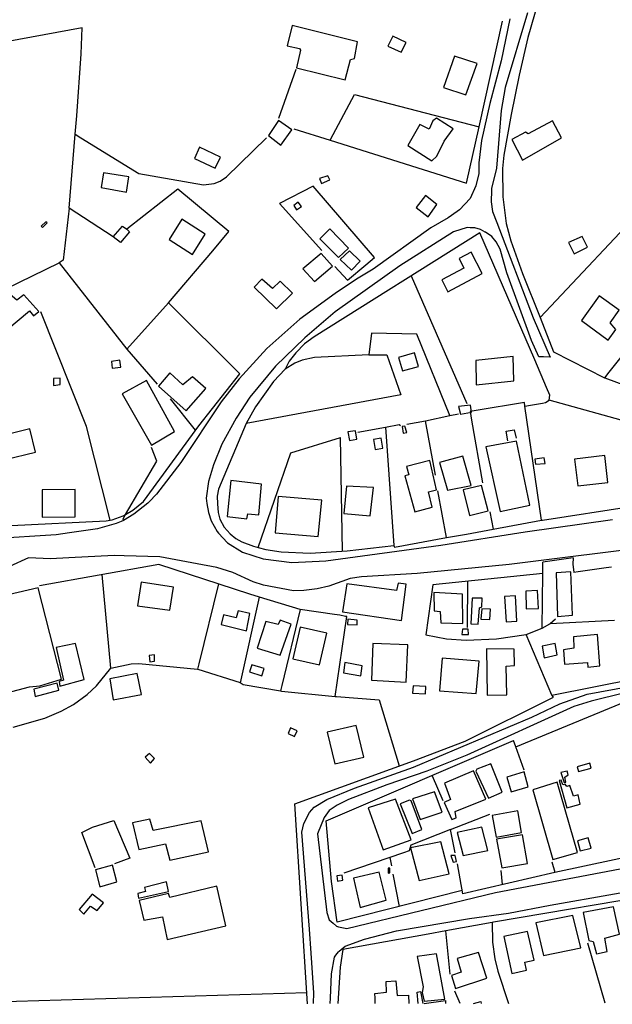
# Model space of a CAD drawing. Units: metres. Extents: x 283102 to 285739, y 1674251 to 1677044.
# Drawn here: x 285115 to 285221, y 1674264 to 1674441 of the extents above; entities that cross this region are included whole.
import ezdxf

# ---------------------------------------------------------------- set-up
doc = ezdxf.new("R2010")
doc.units = ezdxf.units.M
doc.header["$MEASUREMENT"] = 0
for name, color, linetype in [('V-EDIFICACAO', 7, 'Continuous'), ('V-LOTE', 1, 'Continuous'), ('V-QUADRA', 2, 'Continuous')]:
    doc.layers.add(name, color=color, linetype=linetype)

msp = doc.modelspace()

# ---------------------------------------------------------------- linework, layer by layer
at = {"layer": 'V-EDIFICACAO'}
for points in [[(285163.77, 1674440.385), (285162.89, 1674436.715), (285165.11, 1674436.205), (285165.29, 1674435.915), (285164.57, 1674432.755), (285173.29, 1674430.575), (285174.27, 1674434.275), (285174.96, 1674434.455), (285175.54, 1674437.435), (285163.77, 1674440.385)], [(285181.87, 1674438.425), (285180.96, 1674436.675), (285183.39, 1674435.585), (285184.26, 1674437.295), (285181.87, 1674438.425)], [(285192.99, 1674434.856), (285191.02, 1674429.186), (285195.02, 1674427.916), (285197.02, 1674433.556), (285192.99, 1674434.856)], [(285161.33, 1674423.265), (285159.48, 1674420.575), (285161.73, 1674418.865), (285163.73, 1674421.595), (285161.33, 1674423.265)], [(285189.72, 1674423.706), (285189.06, 1674423.195), (285188.41, 1674421.735), (285186.74, 1674422.535), (285184.59, 1674418.755), (285188.92, 1674416.035), (285189.79, 1674416.866), (285191.1, 1674419.556), (285192.73, 1674421.776), (285189.72, 1674423.706)], [(285206.25, 1674420.906), (285205.74, 1674421.196), (285203.31, 1674419.846), (285205.23, 1674416.146), (285212.21, 1674420.176), (285210.61, 1674423.196), (285206.25, 1674420.906)], [(285147.12, 1674418.464), (285146.21, 1674416.434), (285149.92, 1674414.685), (285150.87, 1674416.685), (285147.12, 1674418.464)], [(285129.82, 1674413.854), (285129.39, 1674411.234), (285133.97, 1674410.364), (285134.37, 1674413.164), (285129.82, 1674413.854)], [(285164.86, 1674408.585), (285164.06, 1674407.965), (285164.57, 1674407.235), (285165.44, 1674407.825), (285164.86, 1674408.585)], [(285187.75, 1674409.785), (285186.08, 1674407.635), (285188.261, 1674405.965), (285189.79, 1674408.146), (285187.75, 1674409.785)], [(285118.631, 1674404.284), (285118.841, 1674404.044), (285119.701, 1674404.854), (285119.421, 1674405.074), (285118.631, 1674404.284)], [(285143.921, 1674405.534), (285141.631, 1674401.864), (285145.811, 1674399.174), (285148.101, 1674402.804), (285143.921, 1674405.534)], [(285170.561, 1674403.785), (285168.751, 1674401.965), (285172.091, 1674398.625), (285173.871, 1674400.295), (285170.561, 1674403.785)], [(285213.481, 1674401.356), (285214.501, 1674399.316), (285216.901, 1674400.516), (285215.951, 1674402.406), (285213.481, 1674401.356)], [(285174.051, 1674399.865), (285172.381, 1674398.295), (285174.421, 1674396.375), (285176.011, 1674397.975), (285174.051, 1674399.865)], [(285165.691, 1674396.595), (285167.801, 1674394.305), (285171.041, 1674397.065), (285169.001, 1674399.385), (285165.691, 1674396.595)], [(285193.791, 1674398.446), (285194.621, 1674396.736), (285190.661, 1674394.596), (285191.751, 1674392.486), (285197.931, 1674395.756), (285195.971, 1674399.576), (285193.791, 1674398.446)], [(285161.591, 1674394.375), (285160.211, 1674393.065), (285158.281, 1674394.735), (285156.931, 1674393.315), (285160.931, 1674389.395), (285163.801, 1674392.195), (285161.591, 1674394.375)], [(285112.231, 1674392.664), (285108.781, 1674389.544), (285112.411, 1674385.654), (285116.491, 1674389.064), (285117.251, 1674388.154), (285118.191, 1674388.924), (285115.471, 1674391.904), (285114.201, 1674390.954), (285112.231, 1674392.664)], [(285215.811, 1674387.286), (285220.611, 1674383.796), (285221.991, 1674385.686), (285220.971, 1674386.856), (285222.571, 1674389.146), (285219.011, 1674391.756), (285215.811, 1674387.286)], [(285131.281, 1674379.944), (285131.391, 1674378.744), (285132.911, 1674378.924), (285132.731, 1674380.164), (285131.281, 1674379.944)], [(285182.921, 1674380.675), (285183.611, 1674378.275), (285186.481, 1674379.035), (285185.751, 1674381.475), (285182.921, 1674380.675)], [(285196.801, 1674380.096), (285196.841, 1674375.736), (285203.631, 1674376.426), (285203.531, 1674380.856), (285196.801, 1674380.096)], [(285120.811, 1674376.894), (285120.811, 1674375.624), (285122.011, 1674375.764), (285122.011, 1674376.924), (285120.811, 1674376.894)], [(285144.071, 1674375.734), (285141.781, 1674377.874), (285139.741, 1674375.474), (285144.691, 1674371.074), (285148.211, 1674375.075), (285145.851, 1674377.184), (285144.071, 1674375.734)], [(285137.561, 1674376.494), (285133.171, 1674374.094), (285138.442, 1674364.904), (285142.581, 1674367.334), (285137.561, 1674376.494)], [(285193.711, 1674371.806), (285194.041, 1674370.426), (285196.041, 1674370.786), (285195.861, 1674372.096), (285193.711, 1674371.806)], [(285111.001, 1674366.424), (285112.122, 1674362.284), (285117.612, 1674363.624), (285116.591, 1674367.844), (285111.001, 1674366.424)], [(285184.011, 1674368.315), (285183.571, 1674368.245), (285183.761, 1674367.045), (285184.411, 1674367.185), (285184.011, 1674368.315)], [(285173.801, 1674367.265), (285174.051, 1674365.695), (285175.401, 1674365.955), (285175.141, 1674367.485), (285173.801, 1674367.265)], [(285178.381, 1674365.885), (285178.702, 1674364.105), (285180.082, 1674364.355), (285179.791, 1674366.135), (285178.381, 1674365.885)], [(285198.582, 1674364.576), (285201.202, 1674352.946), (285206.542, 1674354.106), (285204.141, 1674365.626), (285198.582, 1674364.576)], [(285190.262, 1674361.736), (285191.712, 1674356.756), (285195.972, 1674357.636), (285194.442, 1674362.906), (285190.262, 1674361.736)], [(285214.542, 1674362.356), (285215.152, 1674357.556), (285220.572, 1674358.146), (285219.992, 1674363.016), (285214.542, 1674362.356)], [(285184.342, 1674361.045), (285184.742, 1674359.555), (285184.052, 1674359.335), (285185.832, 1674352.875), (285188.952, 1674353.745), (285188.262, 1674356.465), (285189.722, 1674356.866), (285188.522, 1674362.135), (285184.342, 1674361.045)], [(285152.752, 1674358.545), (285152.062, 1674352.035), (285155.632, 1674351.635), (285155.772, 1674352.545), (285157.772, 1674352.325), (285158.242, 1674357.845), (285152.752, 1674358.545)], [(285173.542, 1674357.525), (285173.032, 1674352.585), (285177.792, 1674352.185), (285178.382, 1674357.235), (285173.542, 1674357.525)], [(285194.512, 1674356.866), (285195.642, 1674352.216), (285199.022, 1674353.056), (285197.822, 1674357.636), (285194.512, 1674356.866)], [(285118.812, 1674356.834), (285118.812, 1674351.924), (285124.732, 1674351.994), (285124.732, 1674356.904), (285118.812, 1674356.834)], [(285161.262, 1674355.665), (285160.712, 1674349.095), (285168.422, 1674348.475), (285169.072, 1674355.015), (285161.262, 1674355.665)], [(285211.232, 1674341.896), (285211.482, 1674334.086), (285214.212, 1674334.296), (285213.922, 1674342.116), (285211.232, 1674341.896)], [(285136.622, 1674340.224), (285135.932, 1674335.974), (285141.742, 1674335.174), (285142.432, 1674339.354), (285136.622, 1674340.224)], [(285173.582, 1674339.935), (285172.822, 1674334.885), (285183.432, 1674333.355), (285184.302, 1674339.895), (285182.812, 1674340.075), (285182.562, 1674338.735), (285173.582, 1674339.935)], [(285108.202, 1674336.914), (285112.413, 1674320.344), (285116.523, 1674321.434), (285118.383, 1674321.574), (285122.233, 1674322.814), (285118.082, 1674339.204), (285108.202, 1674336.914)], [(285189.242, 1674338.406), (285189.322, 1674335.096), (285190.412, 1674334.956), (285190.482, 1674332.916), (285194.482, 1674332.806), (285194.402, 1674338.076), (285189.242, 1674338.406)], [(285201.962, 1674337.676), (285202.252, 1674333.106), (285204.182, 1674333.206), (285203.962, 1674337.786), (285201.962, 1674337.676)], [(285205.782, 1674338.626), (285205.892, 1674335.426), (285208.102, 1674335.496), (285207.922, 1674338.736), (285205.782, 1674338.626)], [(285196.152, 1674337.386), (285195.892, 1674332.736), (285197.202, 1674332.666), (285197.462, 1674335.606), (285197.862, 1674335.826), (285197.972, 1674337.356), (285196.152, 1674337.386)], [(285154.062, 1674335.065), (285153.702, 1674333.795), (285151.412, 1674334.335), (285151.012, 1674332.625), (285155.522, 1674331.505), (285156.172, 1674334.595), (285154.062, 1674335.065)], [(285197.862, 1674335.466), (285197.712, 1674333.606), (285199.312, 1674333.506), (285199.422, 1674335.356), (285197.862, 1674335.466)], [(285161.622, 1674333.395), (285161.222, 1674332.595), (285159.012, 1674333.135), (285157.442, 1674328.375), (285161.622, 1674327.105), (285163.592, 1674332.665), (285161.622, 1674333.395)], [(285165.222, 1674332.155), (285163.912, 1674326.445), (285168.672, 1674325.355), (285169.982, 1674331.065), (285165.222, 1674332.155)], [(285194.402, 1674331.756), (285194.292, 1674330.816), (285195.492, 1674330.816), (285195.422, 1674331.756), (285194.402, 1674331.756)], [(285214.362, 1674330.416), (285214.432, 1674328.376), (285212.572, 1674328.086), (285212.762, 1674325.466), (285216.902, 1674325.796), (285216.972, 1674324.956), (285219.122, 1674325.176), (285218.722, 1674330.846), (285214.362, 1674330.416)], [(285121.282, 1674328.484), (285122.593, 1674322.594), (285121.833, 1674322.344), (285121.973, 1674321.504), (285126.333, 1674322.704), (285124.772, 1674329.174), (285121.282, 1674328.484)], [(285178.302, 1674329.175), (285178.013, 1674322.635), (285184.263, 1674322.275), (285184.592, 1674328.955), (285178.302, 1674329.175)], [(285208.762, 1674328.736), (285209.122, 1674326.636), (285211.412, 1674327.146), (285211.052, 1674329.216), (285208.762, 1674328.736)], [(285138.042, 1674327.034), (285138.152, 1674325.904), (285139.022, 1674326.014), (285138.982, 1674327.174), (285138.042, 1674327.034)], [(285198.732, 1674328.236), (285198.873, 1674319.906), (285202.363, 1674319.986), (285202.292, 1674325.146), (285203.742, 1674325.256), (285203.712, 1674328.196), (285198.732, 1674328.236)], [(285156.502, 1674325.395), (285156.062, 1674324.085), (285158.283, 1674323.365), (285158.722, 1674324.705), (285156.502, 1674325.395)], [(285173.252, 1674325.795), (285173.003, 1674323.945), (285176.093, 1674323.395), (285176.382, 1674325.215), (285173.252, 1674325.795)], [(285190.772, 1674326.556), (285190.263, 1674320.706), (285196.873, 1674320.236), (285197.382, 1674326.016), (285190.772, 1674326.556)], [(285130.953, 1674322.854), (285131.573, 1674319.074), (285136.663, 1674320.014), (285135.893, 1674323.834), (285130.953, 1674322.854)], [(285117.283, 1674320.964), (285117.543, 1674319.654), (285121.753, 1674320.784), (285121.463, 1674322.084), (285117.283, 1674320.964)], [(285185.503, 1674321.575), (285185.433, 1674320.275), (285187.723, 1674320.165), (285187.833, 1674321.475), (285185.503, 1674321.575)], [(285163.483, 1674314.025), (285163.043, 1674313.035), (285164.173, 1674312.495), (285164.683, 1674313.515), (285163.483, 1674314.025)], [(285170.053, 1674313.225), (285171.443, 1674307.555), (285176.673, 1674308.755), (285175.293, 1674314.425), (285170.053, 1674313.225)], [(285138.113, 1674309.404), (285137.313, 1674308.784), (285138.293, 1674307.694), (285139.023, 1674308.494), (285138.113, 1674309.404)], [(285196.983, 1674306.576), (285196.803, 1674306.246), (285199.093, 1674301.406), (285201.563, 1674302.466), (285199.533, 1674307.586), (285196.983, 1674306.576)], [(285215.013, 1674307.046), (285215.263, 1674306.176), (285217.553, 1674306.786), (285217.303, 1674307.696), (285215.013, 1674307.046)], [(285191.173, 1674304.066), (285192.263, 1674301.156), (285191.133, 1674300.576), (285192.483, 1674297.556), (285193.283, 1674297.846), (285193.103, 1674298.976), (285198.583, 1674301.226), (285196.403, 1674306.276), (285191.173, 1674304.066)], [(285202.403, 1674305.156), (285203.163, 1674302.506), (285206.213, 1674303.406), (285205.523, 1674306.096), (285202.403, 1674305.156)], [(285212.103, 1674306.026), (285212.683, 1674304.206), (285212.973, 1674304.246), (285212.793, 1674305.156), (285213.413, 1674305.556), (285213.233, 1674306.246), (285212.103, 1674306.026)], [(285211.453, 1674304.286), (285207.053, 1674302.866), (285210.683, 1674290.326), (285215.123, 1674291.636), (285211.453, 1674304.286)], [(285213.743, 1674303.666), (285213.163, 1674303.486), (285212.903, 1674303.916), (285212.433, 1674303.776), (285212.143, 1674304.646), (285211.783, 1674304.576), (285213.193, 1674299.666), (285215.593, 1674300.316), (285215.193, 1674301.956), (285214.393, 1674301.736), (285213.743, 1674303.666)], [(285185.393, 1674301.265), (285186.813, 1674297.525), (285190.733, 1674298.866), (285189.393, 1674302.536), (285185.393, 1674301.265)], [(285177.433, 1674299.625), (285180.163, 1674292.105), (285185.143, 1674293.885), (285182.343, 1674301.225), (285177.433, 1674299.625)], [(285184.853, 1674301.045), (285183.173, 1674300.355), (285185.323, 1674295.045), (285187.103, 1674295.775), (285185.143, 1674300.905), (285184.853, 1674301.045)], [(285199.753, 1674298.286), (285200.443, 1674294.396), (285205.053, 1674295.196), (285204.363, 1674299.126), (285199.753, 1674298.286)], [(285138.763, 1674295.554), (285138.183, 1674297.594), (285135.063, 1674296.934), (285136.153, 1674292.144), (285140.983, 1674293.164), (285141.783, 1674290.254), (285148.683, 1674291.745), (285147.413, 1674297.334), (285138.763, 1674295.554)], [(285193.423, 1674295.236), (285194.553, 1674291.056), (285198.953, 1674291.966), (285197.863, 1674296.146), (285193.423, 1674295.236)], [(285185.063, 1674292.435), (285186.633, 1674286.545), (285192.003, 1674287.746), (285190.483, 1674293.556), (285185.063, 1674292.435)], [(285200.513, 1674293.996), (285201.493, 1674288.836), (285206.113, 1674289.636), (285205.203, 1674294.796), (285200.513, 1674293.996)], [(285215.123, 1674293.706), (285215.553, 1674291.886), (285217.553, 1674292.396), (285217.043, 1674294.256), (285215.123, 1674293.706)], [(285192.333, 1674291.056), (285192.703, 1674289.856), (285193.353, 1674289.996), (285193.103, 1674291.086), (285192.333, 1674291.056)], [(285128.373, 1674288.474), (285129.173, 1674285.414), (285132.223, 1674286.324), (285131.463, 1674289.344), (285128.373, 1674288.474)], [(285174.813, 1674287.015), (285175.984, 1674281.715), (285180.673, 1674283.025), (285179.393, 1674288.075), (285174.813, 1674287.015)], [(285181.033, 1674288.765), (285181.033, 1674287.895), (285181.363, 1674287.925), (285181.363, 1674288.795), (285181.033, 1674288.765)], [(285137.203, 1674285.344), (285137.353, 1674284.614), (285136.003, 1674284.254), (285136.113, 1674283.424), (285141.533, 1674284.614), (285141.133, 1674286.324), (285137.203, 1674285.344)], [(285171.803, 1674287.385), (285171.913, 1674286.475), (285172.853, 1674286.615), (285172.743, 1674287.525), (285171.803, 1674287.385)], [(285141.783, 1674283.524), (285141.533, 1674284.254), (285136.263, 1674282.984), (285137.094, 1674279.424), (285140.404, 1674280.044), (285141.274, 1674275.934), (285151.854, 1674278.445), (285150.213, 1674285.525), (285141.783, 1674283.524)], [(285125.464, 1674281.384), (285126.304, 1674280.514), (285127.504, 1674281.934), (285128.704, 1674281.164), (285129.794, 1674282.584), (285127.753, 1674284.114), (285125.464, 1674281.384)], [(285216.144, 1674280.806), (285217.154, 1674275.756), (285217.924, 1674275.576), (285218.534, 1674273.356), (285220.464, 1674273.786), (285220.024, 1674276.186), (285222.684, 1674276.916), (285221.554, 1674281.856), (285216.144, 1674280.806)], [(285207.604, 1674278.986), (285208.984, 1674273.096), (285215.704, 1674274.446), (285214.284, 1674280.296), (285207.604, 1674278.986)], [(285201.824, 1674276.516), (285203.274, 1674269.866), (285205.894, 1674270.446), (285205.604, 1674271.896), (285207.274, 1674272.266), (285206.114, 1674277.426), (285201.824, 1674276.516)], [(285186.264, 1674272.885), (285187.324, 1674267.465), (285187.174, 1674266.445), (285187.504, 1674264.885), (285191.214, 1674265.216), (285189.754, 1674273.356), (285186.264, 1674272.885)], [(285193.464, 1674272.556), (285194.154, 1674270.086), (285192.444, 1674269.506), (285193.134, 1674267.136), (285198.764, 1674269.026), (285197.314, 1674273.646), (285193.464, 1674272.556)]]:
    msp.add_lwpolyline(points, close=True, dxfattribs=at)
for points in [[(285178.714, 1674264.435), (285178.714, 1674265.435), (285178.634, 1674266.225), (285180.744, 1674266.465), (285180.694, 1674268.425), (285182.434, 1674268.555), (285182.664, 1674265.885), (285184.714, 1674265.975), (285184.734, 1674264.445)], [(285186.444, 1674264.445), (285186.264, 1674266.465), (285186.874, 1674266.595), (285187.244, 1674264.445)], [(285187.494, 1674264.445), (285191.374, 1674264.966), (285191.324, 1674264.456)], [(285196.404, 1674264.466), (285197.074, 1674264.606), (285197.694, 1674264.786), (285197.784, 1674264.466)]]:
    msp.add_lwpolyline(points, dxfattribs=at)
at = {"layer": 'V-LOTE'}
for points in [[(285214.299, 1674477.316), (285211.719, 1674459.376), (285208.02, 1674444.646), (285206.19, 1674438.216), (285204.63, 1674431.436), (285203.18, 1674424.336), (285201.87, 1674417.026), (285201.58, 1674414.656), (285201.69, 1674409.556), (285202.251, 1674404.736), (285203.121, 1674401.646), (285205.231, 1674395.756)], [(285197.38, 1674422.126), (285201.61, 1674441.176)], [(285124.73, 1674420.804), (285125, 1674424.094), (285125.81, 1674435.294), (285126, 1674439.964), (285096.96, 1674434.633), (285098.06, 1674426.513)], [(285161.34, 1674423.685), (285164.5, 1674432.495)], [(285170.6, 1674419.715), (285171.16, 1674420.775), (285174.98, 1674427.985), (285197.38, 1674422.126)], [(285164.06, 1674421.765), (285170.6, 1674419.715)], [(285195.13, 1674411.996), (285197.38, 1674422.126)], [(285123.65, 1674407.534), (285124.73, 1674420.804)], [(285124.73, 1674420.804), (285125.74, 1674420.174), (285136.17, 1674413.734), (285147.8, 1674411.714), (285149.75, 1674411.935), (285150.82, 1674412.345), (285151.93, 1674413.145), (285159.12, 1674420.165)], [(285170.6, 1674419.715), (285195.13, 1674411.996)], [(285219.991, 1674376.996), (285220.791, 1674377.996), (285228.941, 1674388.226), (285240.201, 1674396.917), (285241.551, 1674397.657), (285241.261, 1674399.937), (285240.391, 1674404.287), (285239.64, 1674406.737), (285237.8, 1674411.457), (285235.78, 1674415.547), (285228.49, 1674409.166), (285208.361, 1674387.836)], [(285168.71, 1674412.835), (285169.04, 1674411.935), (285170.55, 1674412.585), (285170.16, 1674413.345), (285168.71, 1674412.835)], [(285149.501, 1674399.835), (285152.391, 1674403.335), (285143.22, 1674410.924), (285134.001, 1674403.734)], [(285178.571, 1674398.625), (285167.53, 1674411.465), (285161.48, 1674408.375), (285169.071, 1674399.895)], [(285123.65, 1674407.534), (285122.571, 1674398.154), (285121.821, 1674397.654)], [(285131.571, 1674402.344), (285123.65, 1674407.534)], [(285131.571, 1674402.344), (285133.251, 1674404.254), (285134.001, 1674403.734)], [(285134.001, 1674403.734), (285134.521, 1674403.234), (285132.871, 1674401.364), (285131.571, 1674402.344)], [(285207.441, 1674380.206), (285197.541, 1674403.086), (285167.701, 1674384.375), (285165.981, 1674383.125), (285164.401, 1674381.485), (285163.221, 1674379.965), (285162.511, 1674378.525)], [(285141.491, 1674390.494), (285149.501, 1674399.835)], [(285177.011, 1674397.305), (285178.571, 1674398.625)], [(285112.241, 1674392.984), (285121.821, 1674397.654)], [(285121.821, 1674397.654), (285134.031, 1674382.164)], [(285171.431, 1674397.045), (285173.731, 1674394.535)], [(285173.731, 1674394.535), (285177.011, 1674397.305)], [(285185.181, 1674395.335), (285195.191, 1674372.376)], [(285205.231, 1674395.756), (285208.361, 1674387.836)], [(285134.031, 1674382.164), (285141.491, 1674390.494)], [(285154.331, 1674377.695), (285141.491, 1674390.494)], [(285131.032, 1674351.404), (285126.751, 1674368.254), (285118.551, 1674388.884)], [(285208.361, 1674387.836), (285210.791, 1674381.676)], [(285192.141, 1674370.206), (285186.211, 1674384.855), (285178.041, 1674385.005), (285177.531, 1674381.145)], [(285134.031, 1674382.164), (285134.041, 1674382.154), (285139.451, 1674375.824)], [(285177.531, 1674381.145), (285180.821, 1674381.145), (285183.321, 1674373.935), (285155.471, 1674368.765)], [(285177.531, 1674381.145), (285167.771, 1674380.655), (285165.571, 1674380.175), (285164.241, 1674379.605), (285162.511, 1674378.525)], [(285210.001, 1674372.996), (285209.991, 1674372.996), (285210.101, 1674373.856), (285209.551, 1674375.256), (285207.441, 1674380.206)], [(285210.791, 1674381.676), (285219.981, 1674376.996), (285219.991, 1674376.996)], [(285162.511, 1674378.525), (285160.381, 1674376.305), (285157.171, 1674371.775), (285155.491, 1674368.805)], [(285137.022, 1674354.754), (285146.971, 1674368.374), (285154.331, 1674377.695)], [(285219.991, 1674376.996), (285227.001, 1674374.396), (285249.721, 1674366.527), (285252.912, 1674364.397)], [(285146.401, 1674367.594), (285141.871, 1674373.194)], [(285205.641, 1674371.896), (285205.541, 1674372.556), (285196.871, 1674371.126), (285195.771, 1674370.956), (285196.041, 1674369.366), (285198.002, 1674358.126)], [(285205.641, 1674371.896), (285206.671, 1674372.066), (285208.821, 1674372.406), (285209.371, 1674372.566), (285210.001, 1674372.996)], [(285208.622, 1674351.376), (285205.641, 1674371.896)], [(285225.042, 1674353.886), (285222.971, 1674369.406), (285210.001, 1674372.996)], [(285187.781, 1674369.285), (285192.141, 1674370.206)], [(285192.141, 1674370.206), (285193.701, 1674370.536)], [(285155.471, 1674368.765), (285150.502, 1674356.965)], [(285155.491, 1674368.805), (285155.471, 1674368.765)], [(285175.551, 1674367.205), (285180.531, 1674368.135)], [(285180.531, 1674368.135), (285183.021, 1674368.595), (285183.261, 1674368.425)], [(285180.531, 1674368.135), (285182.052, 1674346.825)], [(285184.421, 1674368.645), (285187.781, 1674369.285)], [(285189.562, 1674359.486), (285187.781, 1674369.285)], [(285157.662, 1674346.475), (285163.522, 1674363.505), (285172.441, 1674366.255)], [(285172.441, 1674366.255), (285172.451, 1674366.255)], [(285172.451, 1674366.255), (285172.441, 1674366.255)], [(285172.822, 1674345.825), (285172.451, 1674366.255)], [(285202.541, 1674365.676), (285202.291, 1674367.386), (285203.731, 1674367.626), (285204.081, 1674366.116)], [(285133.792, 1674352.404), (285139.412, 1674361.994), (285138.472, 1674364.484)], [(285207.452, 1674362.336), (285207.562, 1674361.436), (285209.252, 1674361.606), (285209.112, 1674362.576), (285207.452, 1674362.336)], [(285150.502, 1674356.965), (285150.262, 1674355.695)], [(285150.262, 1674355.695), (285150.342, 1674354.355)], [(285191.552, 1674348.246), (285189.992, 1674356.666)], [(285135.102, 1674353.164), (285137.002, 1674354.744), (285137.022, 1674354.754)], [(285150.342, 1674354.355), (285150.442, 1674352.745)], [(285208.822, 1674351.416), (285225.042, 1674353.886)], [(285131.362, 1674351.464), (285133.382, 1674352.164)], [(285133.282, 1674351.534), (285133.792, 1674352.404)], [(285133.382, 1674352.164), (285133.792, 1674352.404)], [(285133.792, 1674352.404), (285135.102, 1674353.164)], [(285150.442, 1674352.745), (285150.752, 1674351.585), (285151.512, 1674350.155), (285152.582, 1674348.945), (285153.622, 1674348.075), (285154.702, 1674347.485), (285156.782, 1674346.715)], [(285199.322, 1674352.886), (285199.912, 1674349.776)], [(285113.212, 1674350.434), (285130.292, 1674351.284)], [(285130.292, 1674351.284), (285131.032, 1674351.404)], [(285131.032, 1674351.404), (285131.362, 1674351.464)], [(285199.912, 1674349.776), (285208.622, 1674351.376)], [(285208.622, 1674351.376), (285208.822, 1674351.416)], [(285182.202, 1674346.525), (285191.552, 1674348.246)], [(285191.552, 1674348.246), (285195.122, 1674348.896)], [(285195.122, 1674348.896), (285199.912, 1674349.776)], [(285156.782, 1674346.715), (285157.662, 1674346.475)], [(285157.662, 1674346.475), (285159.022, 1674346.105)], [(285159.022, 1674346.105), (285161.782, 1674345.685), (285166.982, 1674345.425), (285173.632, 1674345.875), (285182.052, 1674346.825)], [(285182.052, 1674346.825), (285182.202, 1674346.525)], [(285156.152, 1674338.085), (285139.782, 1674343.424), (285118.332, 1674339.584)], [(285208.842, 1674341.816), (285208.872, 1674343.826)], [(285214.322, 1674344.616), (285208.872, 1674343.826)], [(285214.322, 1674344.616), (285214.282, 1674343.466), (285214.412, 1674341.966)], [(285221.212, 1674342.926), (285220.252, 1674342.786), (285215.242, 1674342.086), (285214.412, 1674341.966)], [(285131.112, 1674324.774), (285129.572, 1674341.594)], [(285208.842, 1674341.816), (285189.062, 1674339.735)], [(285208.722, 1674331.946), (285208.842, 1674341.816)], [(285208.862, 1674341.816), (285208.842, 1674341.816)], [(285150.532, 1674339.915), (285146.972, 1674325.574), (285146.722, 1674324.574)], [(285189.062, 1674339.735), (285187.812, 1674330.755), (285191.512, 1674330.026), (285195.052, 1674329.786), (285200.522, 1674330.046), (285205.892, 1674330.826)], [(285195.282, 1674332.086), (285195.362, 1674340.396)], [(285157.912, 1674337.555), (285156.152, 1674338.085)], [(285154.483, 1674322.145), (285157.912, 1674337.555)], [(285165.212, 1674335.335), (285157.912, 1674337.555)], [(285165.212, 1674335.335), (285161.903, 1674321.675), (285161.663, 1674320.675)], [(285172.342, 1674334.285), (285171.352, 1674334.435), (285165.212, 1674335.335)], [(285171.493, 1674319.665), (285173.572, 1674334.045), (285173.352, 1674334.085), (285172.342, 1674334.285)], [(285173.762, 1674333.585), (285173.712, 1674332.625), (285175.452, 1674332.545), (285175.442, 1674333.425), (285173.762, 1674333.585)], [(285208.722, 1674331.946), (285208.732, 1674331.946), (285210.092, 1674332.726), (285210.202, 1674332.826)], [(285210.202, 1674332.826), (285211.162, 1674333.666)], [(285210.202, 1674332.826), (285221.732, 1674333.416)], [(285205.892, 1674330.826), (285208.722, 1674331.946)], [(285210.483, 1674319.906), (285205.892, 1674330.826)], [(285131.112, 1674324.774), (285134.792, 1674325.534), (285136.152, 1674325.594), (285146.722, 1674324.574)], [(285113.583, 1674314.184), (285119.273, 1674315.764), (285122.193, 1674317.024), (285124.443, 1674318.214), (285126.893, 1674320.054), (285128.563, 1674321.614), (285131.112, 1674324.774)], [(285146.722, 1674324.574), (285146.802, 1674324.564), (285154.413, 1674322.185), (285154.953, 1674321.855), (285161.663, 1674320.675)], [(285210.483, 1674319.906), (285233.142, 1674324.417)], [(285161.663, 1674320.675), (285161.823, 1674320.645), (285171.493, 1674319.665)], [(285203.983, 1674310.606), (285227.423, 1674320.256)], [(285210.753, 1674319.556), (285210.483, 1674319.906)], [(285166.524, 1674264.415), (285164.213, 1674300.335), (285185.583, 1674308.115), (285194.893, 1674311.666), (285210.753, 1674319.556)], [(285171.493, 1674319.665), (285171.713, 1674319.645), (285179.423, 1674319.075), (285183.023, 1674307.185)], [(285194.333, 1674284.746), (285171.884, 1674279.085), (285170.863, 1674286.415), (285169.893, 1674297.285), (285203.563, 1674311.736)], [(285203.983, 1674310.606), (285203.563, 1674311.736)], [(285203.963, 1674310.596), (285203.983, 1674310.606)], [(285205.533, 1674306.426), (285203.983, 1674310.606)], [(285188.933, 1674305.405), (285190.863, 1674300.956)], [(285128.313, 1674288.864), (285125.923, 1674295.234), (285127.863, 1674296.154), (285131.673, 1674297.394), (285134.553, 1674290.564), (285131.813, 1674289.544)], [(285192.243, 1674295.726), (285199.353, 1674298.526)], [(285192.243, 1674295.726), (285185.083, 1674292.915), (285184.813, 1674291.915), (285183.813, 1674291.575), (285173.033, 1674287.895)], [(285193.103, 1674291.526), (285192.243, 1674295.726)], [(285232.893, 1674295.777), (285233.323, 1674292.567), (285227.043, 1674291.436), (285211.023, 1674287.996)], [(285181.333, 1674290.725), (285181.653, 1674289.235)], [(285211.053, 1674288.006), (285210.553, 1674289.876)], [(285194.463, 1674284.196), (285193.533, 1674289.566)], [(285201.613, 1674285.856), (285201.393, 1674288.396)], [(285181.853, 1674287.705), (285182.984, 1674281.885)], [(285211.023, 1674287.996), (285194.463, 1674284.196)], [(285231.923, 1674284.497), (285199.994, 1674279.056)], [(285194.463, 1674284.196), (285194.453, 1674284.196)], [(285191.434, 1674277.516), (285188.234, 1674276.935)], [(285199.754, 1674279.016), (285191.434, 1674277.516)], [(285192.184, 1674269.736), (285191.434, 1674277.516)], [(285199.994, 1674279.056), (285199.754, 1674279.016)], [(285199.754, 1674279.016), (285199.824, 1674275.476), (285200.254, 1674272.476), (285200.764, 1674270.236), (285202.674, 1674264.466)], [(285188.234, 1674276.935), (285172.874, 1674274.165)], [(285172.874, 1674274.165), (285172.394, 1674270.965), (285171.994, 1674264.425)], [(285220.084, 1674264.486), (285216.974, 1674275.286)], [(285166.424, 1674266.355), (285098.024, 1674264.303)], [(285193.969, 1674264.456), (285193.014, 1674266.646)]]:
    msp.add_lwpolyline(points, dxfattribs=at)
at = {"layer": 'V-QUADRA'}
for points in [[(285206.11, 1674442.636), (285202.11, 1674429.226), (285201.36, 1674425.086), (285200.52, 1674414.706), (285199.62, 1674411.046), (285199.62, 1674410.756), (285199.59, 1674408.666), (285199.81, 1674406.936), (285200.571, 1674404.936), (285207.121, 1674387.796), (285210.211, 1674380.686), (285208.961, 1674380.756), (285208.151, 1674380.796), (285206.801, 1674383.736), (285202.391, 1674395.896), (285201.171, 1674400.156), (285200.481, 1674401.446), (285199.671, 1674402.416), (285198.541, 1674403.176), (285198.491, 1674403.206), (285197.661, 1674403.646), (285196.601, 1674403.946), (285195.771, 1674403.986), (285195.251, 1674404.006), (285192.781, 1674403.236), (285183.111, 1674397.145), (285171.471, 1674388.865), (285166.021, 1674384.175), (285160.761, 1674379.065), (285156.131, 1674373.495), (285153.661, 1674369.715), (285151.091, 1674365.085), (285149.592, 1674361.335), (285148.682, 1674358.315), (285148.272, 1674355.325), (285148.422, 1674354.405), (285148.682, 1674352.765), (285149.182, 1674351.245), (285150.242, 1674349.345), (285150.502, 1674349.065), (285152.152, 1674347.285), (285154.812, 1674345.635), (285158.532, 1674344.445), (285163.692, 1674343.795), (285169.822, 1674344.085), (285190.512, 1674346.876), (285205.662, 1674349.276), (285221.402, 1674351.526)], [(285202.95, 1674441.576), (285201.35, 1674434.006), (285199.32, 1674426.346), (285197.85, 1674419.686), (285197.32, 1674415.636), (285197.35, 1674413.676), (285196.8, 1674411.576), (285196.79, 1674411.526), (285195.76, 1674409.236), (285193.84, 1674407.186), (285193.45, 1674406.906), (285191.811, 1674405.756), (285188.741, 1674403.995), (285178.351, 1674396.555), (285175.311, 1674394.745), (285171.471, 1674392.135), (285165.121, 1674387.535), (285159.211, 1674382.265), (285154.201, 1674376.815), (285151.011, 1674372.675), (285143.722, 1674361.744), (285139.342, 1674356.054), (285138.062, 1674354.704), (285137.812, 1674354.444), (285135.272, 1674352.454), (285133.422, 1674351.324), (285132.992, 1674351.144), (285132.122, 1674350.774), (285128.722, 1674349.854), (285123.672, 1674349.094), (285121.332, 1674348.744), (285109.792, 1674348.044)], [(285230.212, 1674346.826), (285202.832, 1674343.406), (285186.272, 1674341.795), (285176.222, 1674341.175), (285174.222, 1674340.905), (285170.342, 1674339.525), (285168.272, 1674339.015), (285165.862, 1674338.725), (285163.982, 1674338.665), (285158.632, 1674339.685), (285156.722, 1674340.315), (285153.092, 1674341.965), (285150.182, 1674342.895), (285146.652, 1674343.544), (285139.982, 1674344.784), (285133.552, 1674344.974), (285131.722, 1674345.034), (285123.582, 1674344.604), (285120.262, 1674344.424), (285116.352, 1674344.614), (285112.892, 1674343.074)], [(285167.619, 1674264.42), (285167.674, 1674266.355), (285167.314, 1674271.735), (285167.204, 1674273.475), (285166.864, 1674277.835), (285165.483, 1674295.275), (285165.843, 1674296.855), (285166.903, 1674298.815), (285167.733, 1674299.775), (285169.993, 1674301.145), (285174.973, 1674303.195), (285185.613, 1674306.935), (285206.853, 1674315.946), (285211.923, 1674318.326), (285216.863, 1674320.076), (285224.313, 1674321.486)], [(285223.623, 1674320.356), (285217.543, 1674318.856), (285214.433, 1674317.846), (285195.163, 1674309.116), (285187.963, 1674306.235), (285180.793, 1674303.785), (285173.873, 1674301.115), (285171.863, 1674300.125), (285170.443, 1674299.175), (285169.503, 1674297.925), (285168.313, 1674294.985), (285170.014, 1674280.815), (285170.014, 1674280.815), (285170.394, 1674279.525), (285171.134, 1674278.875), (285171.744, 1674278.335), (285172.114, 1674278.265), (285173.604, 1674277.965), (285200.323, 1674284.436), (285228.773, 1674289.786)], [(285170.604, 1674264.425), (285170.684, 1674265.425), (285170.834, 1674269.765), (285171.364, 1674272.755), (285171.634, 1674273.115), (285172.084, 1674273.715), (285172.244, 1674273.855), (285173.274, 1674274.775), (285176.774, 1674276.045), (285182.534, 1674277.545), (285195.674, 1674279.736), (285202.684, 1674280.696), (285210.194, 1674282.166), (285233.343, 1674286.217), (285237.163, 1674286.717), (285240.413, 1674286.857), (285240.693, 1674286.707), (285241.293, 1674286.397), (285242.103, 1674285.637), (285242.663, 1674284.637), (285242.924, 1674282.847), (285242.914, 1674282.757), (285240.834, 1674264.527)]]:
    msp.add_lwpolyline(points, dxfattribs=at)

doc.saveas('drawing.dxf')
